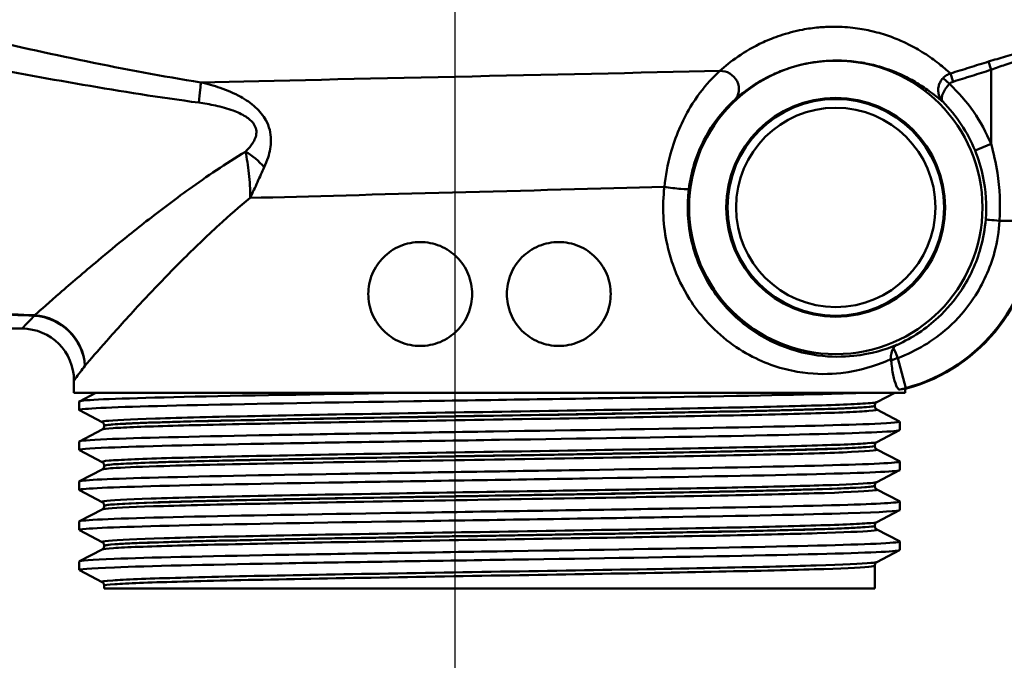
# Paper-space layout 'DF_1' of a CAD drawing. Units: millimetres. Extents: x 0 to 2100, y 0 to 4126.
# Drawn here: x 1115 to 1172, y 1500 to 1537 of the extents above; entities that cross this region are included whole.
import ezdxf

# ---------------------------------------------------------------- set-up
doc = ezdxf.new("R2010")
doc.units = ezdxf.units.MM
doc.header["$LTSCALE"] = 10
for name, color, linetype, lineweight in [('Centerline(ISO)', 7, 'Continuous', 25), ('Visible Edges(ISO)', 7, 'Continuous', 50), ('Visible Tangent Edges(ISO)', 7, 'Continuous', 50)]:
    doc.layers.add(name, color=color, linetype=linetype, lineweight=lineweight)

psp = doc.layouts.new('DF_1')

# ---------------------------------------------------------------- linework, layer by layer
at = {"layer": 'Centerline(ISO)', "linetype": 'Continuous'}
psp.add_line((1139.891, 1547.773), (1139.891, 1491.374), dxfattribs=at)
at = {"layer": 'Visible Edges(ISO)'}
for p, q in [((1068.391, 1519.575), (1114.891, 1519.575)), ((1117.891, 1515.875), (1117.891, 1516.575)), ((1165.891, 1516.097), (1165.977, 1516.119)), ((1165.891, 1515.875), (1117.891, 1515.875)), ((1118.202, 1515.376), (1119.16, 1515.875)), ((1165.305, 1515.875), (1164.265, 1515.333)), ((1165.891, 1515.875), (1165.891, 1516.097)), ((1118.191, 1514.875), (1118.191, 1515.365)), ((1164.141, 1515.117), (1164.141, 1515.123)), ((1119.518, 1514.178), (1118.202, 1514.864)), ((1164.265, 1514.907), (1165.581, 1514.222)), ((1119.641, 1513.963), (1119.641, 1513.968)), ((1165.591, 1513.72), (1165.591, 1514.211)), ((1118.202, 1513.067), (1119.518, 1513.753)), ((1165.581, 1513.709), (1164.265, 1513.024)), ((1118.191, 1512.566), (1118.191, 1513.056)), ((1164.141, 1512.808), (1164.141, 1512.814)), ((1119.518, 1511.869), (1118.202, 1512.555)), ((1164.265, 1512.598), (1165.581, 1511.913)), ((1119.641, 1511.654), (1119.641, 1511.659)), ((1165.591, 1511.411), (1165.591, 1511.902)), ((1118.202, 1510.758), (1119.518, 1511.444)), ((1165.581, 1511.4), (1164.265, 1510.715)), ((1118.191, 1510.257), (1118.191, 1510.747)), ((1164.141, 1510.499), (1164.141, 1510.505)), ((1119.518, 1509.56), (1118.202, 1510.246)), ((1164.265, 1510.289), (1165.581, 1509.604)), ((1119.641, 1509.345), (1119.641, 1509.35)), ((1165.591, 1509.102), (1165.591, 1509.593)), ((1118.202, 1508.449), (1119.518, 1509.135)), ((1165.581, 1509.091), (1164.265, 1508.406)), ((1118.191, 1507.948), (1118.191, 1508.438)), ((1164.141, 1508.19), (1164.141, 1508.196)), ((1119.518, 1507.251), (1118.202, 1507.937)), ((1164.265, 1507.98), (1165.581, 1507.295)), ((1119.641, 1507.036), (1119.641, 1507.041)), ((1165.591, 1506.793), (1165.591, 1507.284)), ((1118.202, 1506.14), (1119.518, 1506.826)), ((1165.581, 1506.782), (1164.265, 1506.097)), ((1118.191, 1505.639), (1118.191, 1506.129)), ((1164.141, 1504.575), (1164.141, 1505.887)), ((1119.518, 1504.942), (1118.202, 1505.628)), ((1119.641, 1504.575), (1119.641, 1504.732)), ((1119.641, 1504.575), (1164.141, 1504.575))]:
    psp.add_line(p, q, dxfattribs=at)
for radius in [8.471, 6.321]:
    psp.add_circle((1161.891, 1526.575), radius, dxfattribs=at)
psp.add_arc((1114.891, 1516.575), 3, 0, 90, dxfattribs=at)
for centre, major_axis, ratio, start_param, end_param in [((1163.391, 1525.78), (-7.933, 6.089), 0.999939, 2.486961, 3.796224), ((1141.891, 1509.674), (24, 6.423), 0.00843, 6.280929, 6.438742)]:
    psp.add_ellipse(centre, major_axis=major_axis, ratio=ratio, start_param=start_param, end_param=end_param, dxfattribs=at)
for points, knots in [([(1134.891, 1521.575), (1134.891, 1521.952), (1134.967, 1522.353), (1135.27, 1523.088), (1135.499, 1523.422), (1136.027, 1523.956), (1136.364, 1524.189), (1137.106, 1524.498), (1137.511, 1524.575), (1138.266, 1524.575), (1138.667, 1524.501), (1139.407, 1524.195), (1139.746, 1523.963), (1140.28, 1523.429), (1140.51, 1523.092), (1140.816, 1522.353), (1140.891, 1521.952), (1140.891, 1521.198), (1140.816, 1520.797), (1140.51, 1520.058), (1140.28, 1519.721), (1139.746, 1519.187), (1139.407, 1518.955), (1138.667, 1518.649), (1138.266, 1518.575), (1137.511, 1518.575), (1137.106, 1518.652), (1136.364, 1518.961), (1136.027, 1519.194), (1135.499, 1519.728), (1135.27, 1520.062), (1134.967, 1520.797), (1134.891, 1521.198), (1134.891, 1521.575)], [0, 0, 0, 0, 0.113171, 0.113171, 0.226341, 0.226341, 0.342149, 0.342149, 0.457957, 0.457957, 0.57184, 0.57184, 0.685722, 0.685722, 0.798681, 0.798681, 0.911639, 0.911639, 1.024598, 1.024598, 1.137556, 1.137556, 1.251439, 1.251439, 1.365322, 1.365322, 1.481129, 1.481129, 1.596937, 1.596937, 1.710108, 1.710108, 1.823279, 1.823279, 1.823279, 1.823279]), ([(1142.891, 1521.575), (1142.891, 1521.952), (1142.966, 1522.353), (1143.272, 1523.092), (1143.503, 1523.429), (1144.036, 1523.963), (1144.375, 1524.195), (1145.116, 1524.501), (1145.517, 1524.575), (1146.272, 1524.575), (1146.676, 1524.498), (1147.418, 1524.189), (1147.756, 1523.956), (1148.284, 1523.422), (1148.512, 1523.088), (1148.816, 1522.353), (1148.891, 1521.952), (1148.891, 1521.198), (1148.816, 1520.797), (1148.512, 1520.062), (1148.284, 1519.728), (1147.756, 1519.194), (1147.418, 1518.961), (1146.676, 1518.652), (1146.272, 1518.575), (1145.517, 1518.575), (1145.116, 1518.649), (1144.375, 1518.955), (1144.036, 1519.187), (1143.503, 1519.721), (1143.272, 1520.058), (1142.966, 1520.797), (1142.891, 1521.198), (1142.891, 1521.575)], [0, 0, 0, 0, 0.112958, 0.112958, 0.225917, 0.225917, 0.3398, 0.3398, 0.453682, 0.453682, 0.56949, 0.56949, 0.685298, 0.685298, 0.798469, 0.798469, 0.911639, 0.911639, 1.02481, 1.02481, 1.137981, 1.137981, 1.253788, 1.253788, 1.369596, 1.369596, 1.483479, 1.483479, 1.597362, 1.597362, 1.71032, 1.71032, 1.823279, 1.823279, 1.823279, 1.823279]), ([(1165.223, 1518.454), (1165.169, 1518.376), (1165.126, 1518.28), (1165.091, 1518.113), (1165.083, 1518.056), (1165.078, 1517.94), (1165.079, 1517.881), (1165.086, 1517.819)], [0, 0, 0, 0, 0.04514261, 0.04514261, 0.06604877, 0.06604877, 0.0859551, 0.0859551, 0.0859551, 0.0859551]), ([(1165.447, 1518.648), (1165.446, 1518.647), (1165.445, 1518.647), (1165.358, 1518.606), (1165.283, 1518.542), (1165.223, 1518.454)], [-0.0005542, -0.0005542, -0.0005542, -0.0005542, 0, 0, 0.05067187, 0.05067187, 0.05067187, 0.05067187]), ([(1165.593, 1516.051), (1165.544, 1516.041), (1165.486, 1516.089), (1165.364, 1516.317), (1165.301, 1516.5), (1165.195, 1516.936), (1165.146, 1517.217), (1165.105, 1517.598), (1165.099, 1517.67), (1165.093, 1517.743)], [0.3893111, 0.3893111, 0.3893111, 0.3893111, 0.4818569, 0.4818569, 0.5766098, 0.5766098, 0.6721099, 0.6721099, 0.6937269, 0.6937269, 0.6937269, 0.6937269]), ([(1118.208, 1514.864), (1118.158, 1514.889), (1118.271, 1514.914), (1118.552, 1514.939), (1119.382, 1515.013), (1121.672, 1515.087), (1125.026, 1515.161), (1128.392, 1515.235), (1132.813, 1515.31), (1137.521, 1515.384), (1142.214, 1515.458), (1147.17, 1515.532), (1151.532, 1515.606), (1155.897, 1515.68), (1159.646, 1515.754), (1162.132, 1515.828), (1162.654, 1515.844), (1163.122, 1515.859), (1163.532, 1515.875)], [31.386149, 31.386149, 31.386149, 31.386149, 31.590691, 31.590691, 31.590691, 32.194948, 32.194948, 32.194948, 32.80125, 32.80125, 32.80125, 33.405662, 33.405662, 33.405662, 34.010412, 34.010412, 34.010412, 34.137582, 34.137582, 34.137582, 34.137582]), ([(1118.196, 1515.365), (1118.194, 1515.384), (1118.285, 1515.403), (1118.47, 1515.422), (1119.216, 1515.497), (1121.491, 1515.573), (1124.885, 1515.648), (1128.278, 1515.724), (1132.776, 1515.799), (1137.567, 1515.875)], [31.415927, 31.415927, 31.415927, 31.415927, 31.569557, 31.569557, 31.569557, 32.186399, 32.186399, 32.186399, 32.80324, 32.80324, 32.80324, 32.80324]), ([(1164.141, 1515.123), (1164.141, 1515.154), (1164.148, 1515.185), (1164.167, 1515.235), (1164.179, 1515.255), (1164.203, 1515.286), (1164.214, 1515.296), (1164.233, 1515.313), (1164.241, 1515.319), (1164.255, 1515.327), (1164.26, 1515.331), (1164.265, 1515.333)], [3.65503843, 3.65503843, 3.65503843, 3.65503843, 3.6690714, 3.6690714, 3.68310438, 3.68310438, 3.69713736, 3.69713736, 3.71117034, 3.71117034, 3.72520331, 3.72520331, 3.72520331, 3.72520331]), ([(1164.141, 1515.117), (1164.141, 1515.086), (1164.148, 1515.055), (1164.167, 1515.005), (1164.18, 1514.985), (1164.203, 1514.954), (1164.214, 1514.944), (1164.233, 1514.927), (1164.241, 1514.921), (1164.255, 1514.912), (1164.26, 1514.909), (1164.265, 1514.907)], [51.05534071, 51.05534071, 51.05534071, 51.05534071, 51.06935086, 51.06935086, 51.08336101, 51.08336101, 51.09737116, 51.09737116, 51.11138131, 51.11138131, 51.12539146, 51.12539146, 51.12539146, 51.12539146]), ([(1118.199, 1513.056), (1118.202, 1513.101), (1118.735, 1513.147), (1119.787, 1513.192), (1121.513, 1513.266), (1124.628, 1513.34), (1128.589, 1513.414), (1132.548, 1513.489), (1137.334, 1513.563), (1142.116, 1513.637), (1146.894, 1513.711), (1151.648, 1513.785), (1155.553, 1513.859), (1159.456, 1513.933), (1162.493, 1514.007), (1164.139, 1514.081), (1165.178, 1514.128), (1165.66, 1514.175), (1165.573, 1514.222)], [25.132741, 25.132741, 25.132741, 25.132741, 25.501755, 25.501755, 25.501755, 26.107636, 26.107636, 26.107636, 26.713012, 26.713012, 26.713012, 27.317929, 27.317929, 27.317929, 27.922431, 27.922431, 27.922431, 28.304112, 28.304112, 28.304112, 28.304112]), ([(1119.641, 1513.968), (1119.641, 1513.999), (1119.635, 1514.03), (1119.615, 1514.081), (1119.603, 1514.101), (1119.58, 1514.131), (1119.569, 1514.142), (1119.55, 1514.158), (1119.541, 1514.164), (1119.528, 1514.173), (1119.522, 1514.176), (1119.518, 1514.178)], [10.68001402, 10.68001402, 10.68001402, 10.68001402, 10.69402728, 10.69402728, 10.70804055, 10.70804055, 10.72205381, 10.72205381, 10.73606707, 10.73606707, 10.75008034, 10.75008034, 10.75008034, 10.75008034]), ([(1119.641, 1513.963), (1119.641, 1513.931), (1119.635, 1513.901), (1119.615, 1513.85), (1119.603, 1513.83), (1119.58, 1513.8), (1119.569, 1513.789), (1119.55, 1513.773), (1119.541, 1513.767), (1119.528, 1513.758), (1119.522, 1513.755), (1119.518, 1513.753)], [44.03053238, 44.03053238, 44.03053238, 44.03053238, 44.04452836, 44.04452836, 44.05852435, 44.05852435, 44.07252033, 44.07252033, 44.08651631, 44.08651631, 44.10051229, 44.10051229, 44.10051229, 44.10051229]), ([(1118.208, 1512.555), (1118.116, 1512.605), (1118.685, 1512.656), (1119.893, 1512.706), (1121.678, 1512.78), (1124.85, 1512.855), (1128.856, 1512.929), (1132.857, 1513.003), (1137.673, 1513.078), (1142.463, 1513.152), (1147.249, 1513.226), (1151.988, 1513.3), (1155.856, 1513.375), (1159.721, 1513.449), (1162.699, 1513.523), (1164.272, 1513.597), (1165.143, 1513.638), (1165.582, 1513.679), (1165.583, 1513.72)], [25.102964, 25.102964, 25.102964, 25.102964, 25.51401, 25.51401, 25.51401, 26.121147, 26.121147, 26.121147, 26.72768, 26.72768, 26.72768, 27.333656, 27.333656, 27.333656, 27.939119, 27.939119, 27.939119, 28.274334, 28.274334, 28.274334, 28.274334]), ([(1164.141, 1512.814), (1164.141, 1512.845), (1164.148, 1512.876), (1164.167, 1512.926), (1164.18, 1512.946), (1164.203, 1512.977), (1164.214, 1512.987), (1164.233, 1513.004), (1164.241, 1513.01), (1164.255, 1513.018), (1164.26, 1513.022), (1164.265, 1513.024)], [17.70490639, 17.70490639, 17.70490639, 17.70490639, 17.71890462, 17.71890462, 17.73290284, 17.73290284, 17.74690107, 17.74690107, 17.76089929, 17.76089929, 17.77489752, 17.77489752, 17.77489752, 17.77489752]), ([(1164.141, 1512.808), (1164.141, 1512.777), (1164.148, 1512.746), (1164.167, 1512.696), (1164.18, 1512.676), (1164.203, 1512.645), (1164.214, 1512.635), (1164.233, 1512.618), (1164.241, 1512.612), (1164.255, 1512.603), (1164.26, 1512.6), (1164.265, 1512.598)], [37.00576047, 37.00576047, 37.00576047, 37.00576047, 37.01974709, 37.01974709, 37.03373371, 37.03373371, 37.04772033, 37.04772033, 37.06170695, 37.06170695, 37.07569357, 37.07569357, 37.07569357, 37.07569357]), ([(1118.191, 1510.747), (1118.193, 1510.82), (1119.624, 1510.893), (1122.249, 1510.965), (1124.925, 1511.04), (1128.83, 1511.114), (1133.286, 1511.188), (1137.74, 1511.262), (1142.725, 1511.336), (1147.376, 1511.41), (1152.025, 1511.484), (1156.319, 1511.558), (1159.515, 1511.633), (1162.709, 1511.707), (1164.79, 1511.781), (1165.398, 1511.855), (1165.557, 1511.874), (1165.615, 1511.893), (1165.576, 1511.913)], [18.849556, 18.849556, 18.849556, 18.849556, 19.443393, 19.443393, 19.443393, 20.048757, 20.048757, 20.048757, 20.653886, 20.653886, 20.653886, 21.258792, 21.258792, 21.258792, 21.863485, 21.863485, 21.863485, 22.020926, 22.020926, 22.020926, 22.020926]), ([(1119.641, 1511.659), (1119.641, 1511.69), (1119.635, 1511.721), (1119.615, 1511.772), (1119.603, 1511.792), (1119.58, 1511.822), (1119.569, 1511.833), (1119.55, 1511.849), (1119.541, 1511.855), (1119.528, 1511.864), (1119.522, 1511.867), (1119.518, 1511.869)], [24.72973475, 24.72973475, 24.72973475, 24.72973475, 24.74372272, 24.74372272, 24.75771069, 24.75771069, 24.77169867, 24.77169867, 24.78568664, 24.78568664, 24.79967461, 24.79967461, 24.79967461, 24.79967461]), ([(1119.641, 1511.654), (1119.641, 1511.622), (1119.635, 1511.592), (1119.615, 1511.541), (1119.603, 1511.521), (1119.58, 1511.491), (1119.569, 1511.48), (1119.55, 1511.464), (1119.541, 1511.458), (1119.528, 1511.449), (1119.522, 1511.446), (1119.518, 1511.444)], [29.98100491, 29.98100491, 29.98100491, 29.98100491, 29.99498703, 29.99498703, 30.00896916, 30.00896916, 30.02295129, 30.02295129, 30.03693341, 30.03693341, 30.05091554, 30.05091554, 30.05091554, 30.05091554]), ([(1118.202, 1510.246), (1118.196, 1510.249), (1118.193, 1510.252), (1118.192, 1510.255), (1118.165, 1510.329), (1119.632, 1510.403), (1122.338, 1510.477), (1125.043, 1510.552), (1128.974, 1510.626), (1133.446, 1510.7), (1137.917, 1510.774), (1142.909, 1510.849), (1147.555, 1510.923), (1152.199, 1510.997), (1156.477, 1511.071), (1159.645, 1511.145), (1162.812, 1511.219), (1164.857, 1511.293), (1165.424, 1511.368), (1165.535, 1511.382), (1165.59, 1511.397), (1165.588, 1511.411)], [18.819778, 18.819778, 18.819778, 18.819778, 18.843905, 18.843905, 18.843905, 19.450094, 19.450094, 19.450094, 20.056011, 20.056011, 20.056011, 20.661669, 20.661669, 20.661669, 21.267079, 21.267079, 21.267079, 21.872253, 21.872253, 21.872253, 21.991149, 21.991149, 21.991149, 21.991149]), ([(1164.141, 1510.505), (1164.141, 1510.536), (1164.148, 1510.567), (1164.167, 1510.617), (1164.18, 1510.637), (1164.203, 1510.668), (1164.214, 1510.678), (1164.233, 1510.695), (1164.241, 1510.701), (1164.255, 1510.709), (1164.26, 1510.713), (1164.265, 1510.715)], [31.75451875, 31.75451875, 31.75451875, 31.75451875, 31.76850133, 31.76850133, 31.78248392, 31.78248392, 31.7964665, 31.7964665, 31.81044908, 31.81044908, 31.82443167, 31.82443167, 31.82443167, 31.82443167]), ([(1164.141, 1510.499), (1164.141, 1510.468), (1164.148, 1510.437), (1164.167, 1510.387), (1164.18, 1510.367), (1164.203, 1510.336), (1164.214, 1510.326), (1164.233, 1510.309), (1164.241, 1510.303), (1164.255, 1510.294), (1164.26, 1510.291), (1164.265, 1510.289)], [22.95624549, 22.95624549, 22.95624549, 22.95624549, 22.97022803, 22.97022803, 22.98421056, 22.98421056, 22.9981931, 22.9981931, 23.01217563, 23.01217563, 23.02615817, 23.02615817, 23.02615817, 23.02615817]), ([(1118.197, 1508.438), (1118.195, 1508.46), (1118.321, 1508.483), (1118.579, 1508.505), (1119.472, 1508.582), (1121.936, 1508.658), (1125.516, 1508.735), (1128.99, 1508.81), (1133.496, 1508.884), (1138.245, 1508.959), (1142.991, 1509.033), (1147.957, 1509.108), (1152.275, 1509.182), (1156.59, 1509.257), (1160.238, 1509.331), (1162.579, 1509.405), (1164.658, 1509.471), (1165.7, 1509.538), (1165.579, 1509.604)], [12.566371, 12.566371, 12.566371, 12.566371, 12.747618, 12.747618, 12.747618, 13.374356, 13.374356, 13.374356, 13.982692, 13.982692, 13.982692, 14.590678, 14.590678, 14.590678, 15.198327, 15.198327, 15.198327, 15.737741, 15.737741, 15.737741, 15.737741]), ([(1119.641, 1509.35), (1119.641, 1509.381), (1119.635, 1509.412), (1119.615, 1509.463), (1119.603, 1509.483), (1119.58, 1509.513), (1119.569, 1509.524), (1119.55, 1509.54), (1119.541, 1509.546), (1119.528, 1509.555), (1119.522, 1509.558), (1119.518, 1509.56)], [38.7792784, 38.7792784, 38.7792784, 38.7792784, 38.79326049, 38.79326049, 38.80724259, 38.80724259, 38.82122468, 38.82122468, 38.83520677, 38.83520677, 38.84918886, 38.84918886, 38.84918886, 38.84918886]), ([(1119.641, 1509.345), (1119.641, 1509.313), (1119.635, 1509.283), (1119.615, 1509.232), (1119.603, 1509.212), (1119.58, 1509.182), (1119.569, 1509.171), (1119.55, 1509.155), (1119.541, 1509.149), (1119.528, 1509.14), (1119.522, 1509.137), (1119.518, 1509.135)], [15.93146205, 15.93146205, 15.93146205, 15.93146205, 15.9454499, 15.9454499, 15.95943774, 15.95943774, 15.97342559, 15.97342559, 15.98741343, 15.98741343, 16.00140128, 16.00140128, 16.00140128, 16.00140128]), ([(1118.209, 1507.937), (1118.156, 1507.963), (1118.282, 1507.989), (1118.591, 1508.015), (1119.464, 1508.089), (1121.796, 1508.163), (1125.182, 1508.238), (1128.567, 1508.312), (1132.992, 1508.386), (1137.691, 1508.46), (1142.594, 1508.537), (1147.771, 1508.614), (1152.251, 1508.691), (1156.592, 1508.766), (1160.259, 1508.841), (1162.604, 1508.916), (1164.553, 1508.978), (1165.582, 1509.04), (1165.589, 1509.102)], [12.536593, 12.536593, 12.536593, 12.536593, 12.750266, 12.750266, 12.750266, 13.354679, 13.354679, 13.354679, 13.958998, 13.958998, 13.958998, 14.589579, 14.589579, 14.589579, 15.200454, 15.200454, 15.200454, 15.707963, 15.707963, 15.707963, 15.707963]), ([(1164.141, 1508.196), (1164.141, 1508.227), (1164.148, 1508.258), (1164.167, 1508.308), (1164.18, 1508.328), (1164.203, 1508.359), (1164.214, 1508.369), (1164.233, 1508.386), (1164.241, 1508.392), (1164.255, 1508.4), (1164.26, 1508.404), (1164.265, 1508.406)], [45.80403387, 45.80403387, 45.80403387, 45.80403387, 45.81802037, 45.81802037, 45.83200687, 45.83200687, 45.84599338, 45.84599338, 45.85997988, 45.85997988, 45.87396639, 45.87396639, 45.87396639, 45.87396639]), ([(1164.141, 1508.19), (1164.141, 1508.159), (1164.148, 1508.128), (1164.167, 1508.078), (1164.18, 1508.058), (1164.203, 1508.027), (1164.214, 1508.017), (1164.233, 1508), (1164.241, 1507.994), (1164.255, 1507.986), (1164.26, 1507.982), (1164.265, 1507.98)], [8.9066346, 8.9066346, 8.9066346, 8.9066346, 8.92063261, 8.92063261, 8.93463063, 8.93463063, 8.94862864, 8.94862864, 8.96262666, 8.96262666, 8.97662468, 8.97662468, 8.97662468, 8.97662468]), ([(1118.197, 1506.129), (1118.202, 1506.18), (1118.887, 1506.231), (1120.221, 1506.282), (1122.157, 1506.357), (1125.451, 1506.431), (1129.53, 1506.505), (1133.609, 1506.579), (1138.456, 1506.653), (1143.229, 1506.727), (1148.001, 1506.801), (1152.678, 1506.875), (1156.45, 1506.949), (1160.221, 1507.024), (1163.069, 1507.098), (1164.502, 1507.172), (1165.293, 1507.213), (1165.65, 1507.254), (1165.573, 1507.295)], [6.283185, 6.283185, 6.283185, 6.283185, 6.70007, 6.70007, 6.70007, 7.305313, 7.305313, 7.305313, 7.910441, 7.910441, 7.910441, 8.515455, 8.515455, 8.515455, 9.120358, 9.120358, 9.120358, 9.454556, 9.454556, 9.454556, 9.454556]), ([(1119.641, 1507.041), (1119.641, 1507.073), (1119.635, 1507.103), (1119.615, 1507.154), (1119.603, 1507.174), (1119.58, 1507.204), (1119.569, 1507.215), (1119.55, 1507.231), (1119.541, 1507.237), (1119.528, 1507.246), (1119.522, 1507.249), (1119.518, 1507.251)], [52.82880534, 52.82880534, 52.82880534, 52.82880534, 52.84280113, 52.84280113, 52.85679692, 52.85679692, 52.8707927, 52.8707927, 52.88478849, 52.88478849, 52.89878428, 52.89878428, 52.89878428, 52.89878428]), ([(1119.641, 1507.036), (1119.641, 1507.005), (1119.635, 1506.974), (1119.615, 1506.923), (1119.603, 1506.903), (1119.58, 1506.873), (1119.569, 1506.862), (1119.55, 1506.846), (1119.541, 1506.84), (1119.528, 1506.831), (1119.522, 1506.828), (1119.518, 1506.826)], [1.88174343, 1.88174343, 1.88174343, 1.88174343, 1.89575641, 1.89575641, 1.90976939, 1.90976939, 1.92378237, 1.92378237, 1.93779534, 1.93779534, 1.95180832, 1.95180832, 1.95180832, 1.95180832]), ([(1118.207, 1505.628), (1118.107, 1505.683), (1118.793, 1505.737), (1120.224, 1505.792), (1122.162, 1505.866), (1125.459, 1505.94), (1129.541, 1506.015), (1133.623, 1506.089), (1138.473, 1506.163), (1143.247, 1506.237), (1148.021, 1506.311), (1152.699, 1506.385), (1156.469, 1506.46), (1160.239, 1506.534), (1163.084, 1506.608), (1164.511, 1506.682), (1165.226, 1506.719), (1165.583, 1506.756), (1165.583, 1506.793)], [6.253408, 6.253408, 6.253408, 6.253408, 6.700342, 6.700342, 6.700342, 7.30585, 7.30585, 7.30585, 7.911236, 7.911236, 7.911236, 8.516503, 8.516503, 8.516503, 9.121654, 9.121654, 9.121654, 9.424778, 9.424778, 9.424778, 9.424778]), ([(1164.141, 1505.887), (1164.141, 1505.918), (1164.148, 1505.949), (1164.167, 1505.999), (1164.18, 1506.019), (1164.203, 1506.05), (1164.214, 1506.06), (1164.233, 1506.077), (1164.241, 1506.083), (1164.255, 1506.091), (1164.26, 1506.095), (1164.265, 1506.097)], [59.85361291, 59.85361291, 59.85361291, 59.85361291, 59.86762279, 59.86762279, 59.88163266, 59.88163266, 59.89564254, 59.89564254, 59.90965242, 59.90965242, 59.92366229, 59.92366229, 59.92366229, 59.92366229]), ([(1119.641, 1504.732), (1119.641, 1504.764), (1119.635, 1504.794), (1119.615, 1504.845), (1119.603, 1504.865), (1119.58, 1504.895), (1119.569, 1504.906), (1119.55, 1504.922), (1119.541, 1504.928), (1119.528, 1504.937), (1119.522, 1504.94), (1119.518, 1504.942)], [66.8784764, 66.8784764, 66.8784764, 66.8784764, 66.89250506, 66.89250506, 66.90653373, 66.90653373, 66.9205624, 66.9205624, 66.93459106, 66.93459106, 66.94861973, 66.94861973, 66.94861973, 66.94861973])]:
    psp.add_open_spline(points, degree=3, knots=knots, dxfattribs=at)
psp.add_open_spline([(1165.093, 1517.743), (1165.091, 1517.769), (1165.088, 1517.794), (1165.086, 1517.819)], degree=3, dxfattribs=at)
at = {"layer": 'Visible Tangent Edges(ISO)'}
for p, q in [((1170.71, 1534.991), (1170.858, 1534.515)), ((1168.518, 1534.31), (1168.666, 1533.833)), ((1170.858, 1534.515), (1170.858, 1530.239)), ((1168.092, 1534.045), (1168.452, 1533.701)), ((1169.933, 1529.861), (1170.858, 1530.239)), ((1173.358, 1525.804), (1171.351, 1525.804)), ((1165.944, 1516.145), (1165.48, 1517.878)), ((1165.593, 1516.051), (1165.944, 1516.145)), ((1165.944, 1516.145), (1165.977, 1516.119))]:
    psp.add_line(p, q, dxfattribs=at)
for radius in [6.254, 5.754]:
    psp.add_circle((1161.891, 1526.575), radius, dxfattribs=at)
for radius, end in [(9.687, 47.3646), (8.687, 44.6492)]:
    psp.add_arc((1161.891, 1526.575), radius, 22.2237, end, dxfattribs=at)
for centre, major_axis, ratio, start_param, end_param in [((1155.353, 1533.5), (0.674, -0.739), 0.896301, 0.01968, 2.513374), ((1124.817, 1531.408), (0.388, 2.47), 0.040377, 5.232898, 6.022303), ((1127.59, 1528.272), (-1.865, 1.665), 0.542938, 4.493073, 5.060357), ((1152.412, 1527.756), (0.992, -0.123), 0.057055, 4.281539, 6.274444), ((1163.358, 1525.805), (7.933, -6.089), 0.99997, 5.628554, 6.937817), ((1171.548, 1525.804), (-0.997, 0.08), 0.016009, 0.008728, 1.37314), ((1115.603, 1517.434), (0.127, 2.997), 0.146896, 0.239936, 0.280355), ((1115.603, 1517.434), (2.316, -1.907), 0.938295, 0.720158, 2.22849), ((1115.603, 1517.434), (-2.148, 2.094), 0.948029, 3.940816, 5.451955), ((1165.553, 1517.606), (-0.378, 0.926), 0.037061, 4.996114, 5.856975)]:
    psp.add_ellipse(centre, major_axis=major_axis, ratio=ratio, start_param=start_param, end_param=end_param, dxfattribs=at)
for points, knots in [([(1115.621, 1520.35), (1113.931, 1520.412), (1112.242, 1520.49), (1108.416, 1520.77), (1106.304, 1520.98), (1103.435, 1521.795), (1102.532, 1522.234), (1101.464, 1523.178), (1101.143, 1523.592), (1100.6, 1524.543), (1100.386, 1525.093), (1099.936, 1526.627), (1099.764, 1527.666), (1099.421, 1530.586), (1099.321, 1532.565), (1099.204, 1536.061), (1099.174, 1537.533), (1099.153, 1538.999)], [0.434627, 0.434627, 0.434627, 0.434627, 0.946962, 0.946962, 1.61276, 1.61276, 2.028884, 2.028884, 2.288961, 2.288961, 2.575081, 2.575081, 3.032874, 3.032874, 3.765341, 3.765341, 4.268729, 4.268729, 4.268729, 4.268729]), ([(1098.527, 1538.727), (1098.592, 1537.347), (1098.666, 1535.962), (1098.892, 1532.549), (1099.058, 1530.568), (1099.498, 1527.645), (1099.705, 1526.604), (1100.206, 1525.067), (1100.439, 1524.516), (1101.015, 1523.564), (1101.349, 1523.15), (1102.45, 1522.204), (1103.368, 1521.765), (1106.264, 1520.949), (1108.383, 1520.739), (1112.219, 1520.459), (1113.911, 1520.382), (1115.603, 1520.32)], [-4.240297, -4.240297, -4.240297, -4.240297, -3.765341, -3.765341, -3.032874, -3.032874, -2.575081, -2.575081, -2.288961, -2.288961, -2.028884, -2.028884, -1.61276, -1.61276, -0.946962, -0.946962, -0.434627, -0.434627, -0.434627, -0.434627]), ([(1125.218, 1533.79), (1120.804, 1534.498), (1116.392, 1535.448), (1110.093, 1536.907), (1108.193, 1537.363), (1106.297, 1537.828)], [-2.737166, -2.737166, -2.737166, -2.737166, -1.368583, -1.368583, -0.775478, -0.775478, -0.775478, -0.775478]), ([(1168.518, 1534.31), (1168.466, 1534.354), (1168.407, 1534.406), (1168.164, 1534.614), (1167.934, 1534.81), (1167.388, 1535.218), (1167.105, 1535.415), (1166.493, 1535.782), (1166.19, 1535.947), (1165.582, 1536.229), (1165.304, 1536.345), (1164.692, 1536.56), (1164.362, 1536.661), (1163.691, 1536.819), (1163.375, 1536.88), (1162.642, 1536.974), (1162.222, 1537.008), (1161.467, 1537.004), (1161.185, 1536.992), (1160.594, 1536.938), (1160.277, 1536.894), (1159.519, 1536.751), (1159.082, 1536.633), (1158.332, 1536.383), (1158.002, 1536.249), (1157.119, 1535.843), (1156.656, 1535.564), (1155.842, 1535.006), (1155.498, 1534.726), (1155.197, 1534.453)], [-32.354728, -32.354728, -32.354728, -32.354728, -32.1051, -32.1051, -31.478016, -31.478016, -30.995644, -30.995644, -30.624588, -30.624588, -30.363838, -30.363838, -30.121908, -30.121908, -29.941194, -29.941194, -29.759406, -29.759406, -29.665112, -29.665112, -29.571135, -29.571135, -29.431968, -29.431968, -29.296459, -29.296459, -29.022674, -29.022674, -28.748883, -28.748883, -28.748883, -28.748883]), ([(1106.086, 1536.005), (1107.978, 1535.623), (1109.876, 1535.245), (1116.181, 1534.028), (1120.618, 1533.221), (1125.097, 1532.623)], [0.775478, 0.775478, 0.775478, 0.775478, 1.368583, 1.368583, 2.737166, 2.737166, 2.737166, 2.737166]), ([(1173.707, 1535.782), (1173.706, 1535.788), (1173.687, 1535.789), (1173.592, 1535.778), (1173.489, 1535.759), (1173.181, 1535.689), (1172.962, 1535.635), (1172.408, 1535.489), (1172.06, 1535.393), (1171.375, 1535.195), (1171.042, 1535.094), (1170.71, 1534.991)], [0, 0, 0, 0, 0.0559471, 0.0559471, 0.1454623, 0.1454623, 0.2501874, 0.2501874, 0.3710304, 0.3710304, 0.4752182, 0.4752182, 0.4752182, 0.4752182]), ([(1156.039, 1532.773), (1156.308, 1533.017), (1156.616, 1533.267), (1157.343, 1533.765), (1157.759, 1534.014), (1158.55, 1534.376), (1158.847, 1534.496), (1159.52, 1534.719), (1159.913, 1534.825), (1160.595, 1534.953), (1160.88, 1534.992), (1161.412, 1535.041), (1161.666, 1535.052), (1162.348, 1535.056), (1162.726, 1535.025), (1163.389, 1534.942), (1163.675, 1534.888), (1164.283, 1534.748), (1164.582, 1534.658), (1165.139, 1534.466), (1165.392, 1534.363), (1165.947, 1534.113), (1166.225, 1533.966), (1166.786, 1533.64), (1167.047, 1533.464), (1167.553, 1533.101), (1167.768, 1532.927), (1167.983, 1532.752), (1168.03, 1532.714), (1168.071, 1532.68)], [28.748883, 28.748883, 28.748883, 28.748883, 29.022674, 29.022674, 29.296459, 29.296459, 29.431968, 29.431968, 29.571135, 29.571135, 29.665112, 29.665112, 29.759406, 29.759406, 29.941194, 29.941194, 30.121908, 30.121908, 30.363838, 30.363838, 30.624588, 30.624588, 30.995644, 30.995644, 31.478016, 31.478016, 32.1051, 32.1051, 32.308147, 32.308147, 32.308147, 32.308147]), ([(1170.71, 1534.991), (1170.345, 1534.878), (1169.979, 1534.764), (1169.249, 1534.537), (1168.883, 1534.423), (1168.518, 1534.31)], [-0.2296241, -0.2296241, -0.2296241, -0.2296241, -0.1148121, -0.1148121, 0, 0, 0, 0]), ([(1170.858, 1534.515), (1171.135, 1534.618), (1171.413, 1534.718), (1171.984, 1534.917), (1172.274, 1535.013), (1172.736, 1535.159), (1172.919, 1535.213), (1173.176, 1535.282), (1173.261, 1535.302), (1173.341, 1535.313), (1173.357, 1535.312), (1173.358, 1535.306)], [-0.4752182, -0.4752182, -0.4752182, -0.4752182, -0.3710304, -0.3710304, -0.2501874, -0.2501874, -0.1454623, -0.1454623, -0.0559471, -0.0559471, 0, 0, 0, 0]), ([(1155.197, 1534.453), (1155.03, 1534.308), (1154.824, 1534.109), (1154.241, 1533.469), (1153.846, 1532.954), (1153.022, 1531.578), (1152.619, 1530.661), (1152.176, 1529.051), (1152.056, 1528.402), (1151.992, 1527.756)], [0, 0, 0, 0, 0.1249219, 0.1249219, 0.3322107, 0.3322107, 0.600284, 0.600284, 0.7678298, 0.7678298, 0.7678298, 0.7678298]), ([(1168.518, 1534.31), (1168.437, 1534.285), (1168.36, 1534.249), (1168.216, 1534.16), (1168.15, 1534.106), (1168.092, 1534.045)], [0, 0, 0, 0, 0.01264666, 0.01264666, 0.0252872, 0.0252872, 0.0252872, 0.0252872]), ([(1168.666, 1533.833), (1169.031, 1533.947), (1169.397, 1534.06), (1170.128, 1534.287), (1170.493, 1534.401), (1170.858, 1534.515)], [0, 0, 0, 0, 0.1148121, 0.1148121, 0.2296241, 0.2296241, 0.2296241, 0.2296241]), ([(1128.879, 1528.898), (1128.962, 1529.077), (1129.038, 1529.265), (1129.203, 1529.776), (1129.275, 1530.114), (1129.268, 1530.855), (1129.172, 1531.255), (1128.823, 1531.889), (1128.612, 1532.137), (1128.115, 1532.592), (1127.822, 1532.789), (1127.14, 1533.171), (1126.742, 1533.34), (1125.968, 1533.606), (1125.592, 1533.708), (1125.218, 1533.79)], [0, 0, 0, 0, 0.0556459, 0.0556459, 0.1446794, 0.1446794, 0.2331838, 0.2331838, 0.305384, 0.305384, 0.389882, 0.389882, 0.4979445, 0.4979445, 0.5963151, 0.5963151, 0.5963151, 0.5963151]), ([(1168.092, 1534.045), (1168.059, 1534.01), (1168.028, 1533.973), (1167.955, 1533.872), (1167.918, 1533.806), (1167.859, 1533.669), (1167.838, 1533.598), (1167.813, 1533.468), (1167.807, 1533.407), (1167.806, 1533.253), (1167.818, 1533.164), (1167.863, 1533.004), (1167.893, 1532.931), (1167.97, 1532.797), (1168.017, 1532.735), (1168.071, 1532.68)], [0, 0, 0, 0, 0.00720955, 0.00720955, 0.01874482, 0.01874482, 0.03077403, 0.03077403, 0.04154965, 0.04154965, 0.05873079, 0.05873079, 0.07487903, 0.07487903, 0.09144823, 0.09144823, 0.09144823, 0.09144823]), ([(1168.452, 1533.701), (1168.481, 1533.732), (1168.515, 1533.759), (1168.586, 1533.803), (1168.625, 1533.821), (1168.666, 1533.833)], [-0.0252872, -0.0252872, -0.0252872, -0.0252872, -0.01264666, -0.01264666, 0, 0, 0, 0]), ([(1168.071, 1532.68), (1168.047, 1532.705), (1168.03, 1532.737), (1168.012, 1532.815), (1168.01, 1532.86), (1168.022, 1532.967), (1168.037, 1533.029), (1168.079, 1533.144), (1168.1, 1533.191), (1168.153, 1533.296), (1168.187, 1533.355), (1168.265, 1533.474), (1168.309, 1533.534), (1168.388, 1533.63), (1168.42, 1533.666), (1168.452, 1533.701)], [-0.09144823, -0.09144823, -0.09144823, -0.09144823, -0.07487903, -0.07487903, -0.05873079, -0.05873079, -0.04154965, -0.04154965, -0.03077403, -0.03077403, -0.01874482, -0.01874482, -0.00720955, -0.00720955, 0, 0, 0, 0]), ([(1125.097, 1532.623), (1125.419, 1532.58), (1125.743, 1532.525), (1126.412, 1532.379), (1126.756, 1532.286), (1127.34, 1532.07), (1127.59, 1531.958), (1128, 1531.697), (1128.169, 1531.554), (1128.419, 1531.186), (1128.457, 1530.951), (1128.361, 1530.514), (1128.243, 1530.314), (1128.011, 1530.01), (1127.91, 1529.898), (1127.804, 1529.792)], [-0.5963151, -0.5963151, -0.5963151, -0.5963151, -0.4979445, -0.4979445, -0.389882, -0.389882, -0.305384, -0.305384, -0.2331838, -0.2331838, -0.1446794, -0.1446794, -0.0556459, -0.0556459, 0, 0, 0, 0]), ([(1153.405, 1527.633), (1153.466, 1528.128), (1153.574, 1528.627), (1153.958, 1529.863), (1154.3, 1530.567), (1154.98, 1531.624), (1155.302, 1532.019), (1155.759, 1532.51), (1155.917, 1532.662), (1156.039, 1532.773)], [-0.7678298, -0.7678298, -0.7678298, -0.7678298, -0.600284, -0.600284, -0.3322107, -0.3322107, -0.1249219, -0.1249219, 0, 0, 0, 0]), ([(1127.804, 1529.792), (1126.649, 1529.094), (1125.562, 1528.358), (1123.668, 1526.999), (1122.845, 1526.375), (1121.684, 1525.468), (1121.309, 1525.169), (1120.36, 1524.404), (1119.804, 1523.946), (1118.45, 1522.814), (1117.707, 1522.176), (1116.482, 1521.111), (1115.987, 1520.674), (1115.621, 1520.35)], [0.718509, 0.718509, 0.718509, 0.718509, 1.181485, 1.181485, 1.575314, 1.575314, 1.772228, 1.772228, 2.087291, 2.087291, 2.591391, 2.591391, 3.072829, 3.072829, 3.072829, 3.072829]), ([(1127.804, 1529.792), (1127.839, 1529.601), (1127.874, 1529.399), (1127.94, 1528.977), (1127.971, 1528.756), (1127.996, 1528.53), (1128.022, 1528.303), (1128.042, 1528.07), (1128.067, 1527.598), (1128.072, 1527.359), (1128.066, 1527.119)], [-0.1698146, -0.1698146, -0.1698146, -0.1698146, -0.1270068, -0.1270068, -0.0841991, -0.0841991, -0.0841991, -0.0413913, -0.0413913, 0.0014165, 0.0014165, 0.0014165, 0.0014165]), ([(1169.933, 1529.861), (1170.128, 1529.381), (1170.283, 1528.881), (1170.563, 1527.554), (1170.618, 1526.72), (1170.551, 1525.887), (1170.551, 1525.886), (1170.551, 1525.884)], [0, 0, 0, 0, 0.1731291, 0.1731291, 0.4501357, 0.4501357, 0.450666, 0.450666, 0.450666, 0.450666]), ([(1171.351, 1525.804), (1171.351, 1525.806), (1171.351, 1525.808), (1171.404, 1526.737), (1171.361, 1527.667), (1171.137, 1529.147), (1171.014, 1529.705), (1170.858, 1530.239)], [-0.450666, -0.450666, -0.450666, -0.450666, -0.4501357, -0.4501357, -0.1731291, -0.1731291, 0, 0, 0, 0]), ([(1128.066, 1527.119), (1128.14, 1527.273), (1128.212, 1527.427), (1128.353, 1527.733), (1128.421, 1527.884), (1128.488, 1528.034), (1128.555, 1528.183), (1128.621, 1528.33), (1128.751, 1528.619), (1128.815, 1528.76), (1128.879, 1528.898)], [-0.0014165, -0.0014165, -0.0014165, -0.0014165, 0.0413913, 0.0413913, 0.0841991, 0.0841991, 0.0841991, 0.1270068, 0.1270068, 0.1698146, 0.1698146, 0.1698146, 0.1698146]), ([(1151.992, 1527.756), (1151.859, 1526.644), (1151.919, 1525.48), (1152.247, 1524.019), (1152.352, 1523.65), (1152.729, 1522.574), (1153.061, 1521.895), (1153.728, 1520.843), (1154.04, 1520.431), (1155.249, 1519.071), (1156.259, 1518.348), (1158.211, 1517.402), (1159.136, 1517.154), (1160.792, 1516.927), (1161.534, 1516.937), (1163.313, 1517.134), (1164.193, 1517.437), (1164.91, 1517.74), (1165.001, 1517.781), (1165.086, 1517.819)], [0, 0, 0, 0, 0.336956, 0.336956, 0.452588, 0.452588, 0.682388, 0.682388, 0.847611, 0.847611, 1.278533, 1.278533, 1.682896, 1.682896, 2.069171, 2.069171, 2.725856, 2.725856, 2.829336, 2.829336, 2.829336, 2.829336]), ([(1165.447, 1518.648), (1165.421, 1518.637), (1165.394, 1518.626), (1164.788, 1518.382), (1163.966, 1518.112), (1162.305, 1517.939), (1161.612, 1517.931), (1160.066, 1518.135), (1159.203, 1518.359), (1157.383, 1519.207), (1156.441, 1519.855), (1155.315, 1521.074), (1155.024, 1521.443), (1154.402, 1522.384), (1154.092, 1522.993), (1153.741, 1523.956), (1153.643, 1524.287), (1153.337, 1525.595), (1153.281, 1526.636), (1153.405, 1527.633)], [-2.756494, -2.756494, -2.756494, -2.756494, -2.725856, -2.725856, -2.069171, -2.069171, -1.682896, -1.682896, -1.278533, -1.278533, -0.847611, -0.847611, -0.682388, -0.682388, -0.452588, -0.452588, -0.336956, -0.336956, 0, 0, 0, 0]), ([(1118.524, 1517.434), (1118.841, 1517.8), (1119.27, 1518.293), (1120.333, 1519.491), (1120.978, 1520.208), (1122.155, 1521.477), (1122.638, 1521.989), (1123.465, 1522.843), (1123.791, 1523.176), (1124.803, 1524.188), (1125.522, 1524.881), (1126.853, 1526.093), (1127.447, 1526.612), (1128.066, 1527.119)], [-3.072829, -3.072829, -3.072829, -3.072829, -2.591391, -2.591391, -2.087291, -2.087291, -1.772228, -1.772228, -1.575314, -1.575314, -1.181485, -1.181485, -0.88601, -0.88601, -0.88601, -0.88601]), ([(1170.551, 1525.884), (1170.507, 1525.329), (1170.408, 1524.774), (1170.014, 1523.367), (1169.64, 1522.547), (1168.766, 1521.219), (1168.313, 1520.684), (1167.118, 1519.572), (1166.31, 1519.035), (1165.447, 1518.648)], [-1.063166, -1.063166, -1.063166, -1.063166, -0.876985, -0.876985, -0.579096, -0.579096, -0.348716, -0.348716, -0.032976, -0.032976, -0.032976, -0.032976]), ([(1165.48, 1517.878), (1166.529, 1518.267), (1167.53, 1518.867), (1168.933, 1520.126), (1169.435, 1520.705), (1170.399, 1522.152), (1170.806, 1523.052), (1171.219, 1524.593), (1171.316, 1525.201), (1171.351, 1525.804)], [0, 0, 0, 0, 0.348716, 0.348716, 0.579096, 0.579096, 0.876985, 0.876985, 1.063166, 1.063166, 1.063166, 1.063166]), ([(1115.603, 1520.32), (1115.496, 1520.207), (1115.4, 1520.106), (1115.037, 1519.726), (1114.891, 1519.575), (1114.891, 1519.575)], [-15.6640015, -15.6640015, -15.6640015, -15.6640015, -15.5183944, -15.5183944, -15.0362601, -15.0362601, -15.0362601, -15.0362601]), ([(1117.891, 1516.575), (1117.891, 1516.575), (1118.021, 1516.749), (1118.343, 1517.188), (1118.429, 1517.304), (1118.524, 1517.434)], [15.0362601, 15.0362601, 15.0362601, 15.0362601, 15.5183944, 15.5183944, 15.6640015, 15.6640015, 15.6640015, 15.6640015]), ([(1164.263, 1515.333), (1164.204, 1515.303), (1163.93, 1515.274), (1162.663, 1515.197), (1161.323, 1515.149), (1157.754, 1515.053), (1155.507, 1515.006), (1150.469, 1514.91), (1147.653, 1514.862), (1141.899, 1514.767), (1138.935, 1514.719), (1133.328, 1514.624), (1130.659, 1514.576), (1126.039, 1514.481), (1124.066, 1514.433), (1121.125, 1514.338), (1120.143, 1514.29), (1119.549, 1514.221), (1119.478, 1514.2), (1119.52, 1514.178)], [3.725203, 3.725203, 3.725203, 3.725203, 4.264554, 4.264554, 5.13546, 5.13546, 6.006326, 6.006326, 6.87717, 6.87717, 7.748053, 7.748053, 8.619018, 8.619018, 9.490025, 9.490025, 10.360962, 10.360962, 10.75008, 10.75008, 10.75008, 10.75008]), ([(1119.643, 1513.968), (1119.642, 1513.986), (1119.716, 1514.003), (1120.275, 1514.068), (1121.251, 1514.116), (1124.175, 1514.211), (1126.137, 1514.259), (1130.73, 1514.354), (1133.383, 1514.402), (1138.956, 1514.498), (1141.903, 1514.545), (1147.622, 1514.641), (1150.42, 1514.689), (1155.429, 1514.784), (1157.661, 1514.832), (1161.208, 1514.927), (1162.54, 1514.975), (1163.861, 1515.056), (1164.138, 1515.089), (1164.14, 1515.123)], [-10.680014, -10.680014, -10.680014, -10.680014, -10.360962, -10.360962, -9.490025, -9.490025, -8.619018, -8.619018, -7.748053, -7.748053, -6.87717, -6.87717, -6.006326, -6.006326, -5.13546, -5.13546, -4.264554, -4.264554, -3.655038, -3.655038, -3.655038, -3.655038]), ([(1164.139, 1515.117), (1164.139, 1515.092), (1163.982, 1515.067), (1163.081, 1514.994), (1161.937, 1514.946), (1158.693, 1514.851), (1156.564, 1514.802), (1151.65, 1514.705), (1148.834, 1514.656), (1143.066, 1514.559), (1140.083, 1514.511), (1134.52, 1514.417), (1131.892, 1514.37), (1127.298, 1514.279), (1125.298, 1514.234), (1122.125, 1514.143), (1120.957, 1514.098), (1119.86, 1514.022), (1119.642, 1513.992), (1119.642, 1513.963)], [-51.055341, -51.055341, -51.055341, -51.055341, -50.59495, -50.59495, -49.727939, -49.727939, -48.845319, -48.845319, -47.951408, -47.951408, -47.07293, -47.07293, -46.231883, -46.231883, -45.406739, -45.406739, -44.573873, -44.573873, -44.030532, -44.030532, -44.030532, -44.030532]), ([(1119.518, 1513.752), (1119.568, 1513.778), (1119.783, 1513.804), (1120.832, 1513.876), (1122.008, 1513.921), (1125.2, 1514.012), (1127.212, 1514.058), (1131.835, 1514.149), (1134.479, 1514.195), (1140.076, 1514.289), (1143.077, 1514.337), (1148.879, 1514.434), (1151.712, 1514.483), (1156.656, 1514.58), (1158.797, 1514.629), (1162.06, 1514.725), (1163.21, 1514.772), (1164.164, 1514.849), (1164.318, 1514.878), (1164.263, 1514.907)], [44.100512, 44.100512, 44.100512, 44.100512, 44.573873, 44.573873, 45.406739, 45.406739, 46.231883, 46.231883, 47.07293, 47.07293, 47.951408, 47.951408, 48.845319, 48.845319, 49.727939, 49.727939, 50.59495, 50.59495, 51.125391, 51.125391, 51.125391, 51.125391]), ([(1164.262, 1513.024), (1164.217, 1513.001), (1164.04, 1512.977), (1163.096, 1512.907), (1161.895, 1512.859), (1158.561, 1512.763), (1156.412, 1512.715), (1151.516, 1512.62), (1148.745, 1512.572), (1143.036, 1512.477), (1140.07, 1512.429), (1134.414, 1512.334), (1131.697, 1512.286), (1126.921, 1512.192), (1124.841, 1512.144), (1121.634, 1512.049), (1120.5, 1512.001), (1119.604, 1511.925), (1119.466, 1511.897), (1119.52, 1511.869)], [17.774898, 17.774898, 17.774898, 17.774898, 18.197467, 18.197467, 19.069268, 19.069268, 19.942351, 19.942351, 20.814852, 20.814852, 21.684386, 21.684386, 22.550712, 22.550712, 23.417755, 23.417755, 24.290914, 24.290914, 24.799675, 24.799675, 24.799675, 24.799675]), ([(1164.141, 1512.808), (1164.141, 1512.757), (1163.477, 1512.705), (1160.927, 1512.602), (1159.077, 1512.551), (1154.512, 1512.45), (1151.852, 1512.4), (1146.052, 1512.299), (1142.946, 1512.249), (1136.395, 1512.14), (1132.987, 1512.082), (1127.314, 1511.971), (1124.947, 1511.918), (1122, 1511.828), (1121.066, 1511.791), (1119.919, 1511.721), (1119.641, 1511.687), (1119.641, 1511.654)], [-37.00576, -37.00576, -37.00576, -37.00576, -36.063766, -36.063766, -35.131943, -35.131943, -34.217923, -34.217923, -33.291692, -33.291692, -32.237615, -32.237615, -31.263362, -31.263362, -30.592061, -30.592061, -29.981005, -29.981005, -29.981005, -29.981005]), ([(1119.643, 1511.659), (1119.643, 1511.683), (1119.784, 1511.707), (1120.629, 1511.779), (1121.757, 1511.827), (1124.946, 1511.922), (1127.013, 1511.97), (1131.761, 1512.065), (1134.463, 1512.112), (1140.085, 1512.207), (1143.033, 1512.255), (1148.708, 1512.35), (1151.461, 1512.398), (1156.328, 1512.494), (1158.463, 1512.542), (1161.776, 1512.637), (1162.969, 1512.685), (1163.959, 1512.76), (1164.138, 1512.787), (1164.139, 1512.814)], [-24.729735, -24.729735, -24.729735, -24.729735, -24.290914, -24.290914, -23.417755, -23.417755, -22.550712, -22.550712, -21.684386, -21.684386, -20.814852, -20.814852, -19.942351, -19.942351, -19.069268, -19.069268, -18.197467, -18.197467, -17.704906, -17.704906, -17.704906, -17.704906]), ([(1119.518, 1511.443), (1119.575, 1511.473), (1119.85, 1511.503), (1120.941, 1511.569), (1121.881, 1511.606), (1124.847, 1511.696), (1127.229, 1511.75), (1132.937, 1511.86), (1136.365, 1511.918), (1142.956, 1512.027), (1146.08, 1512.077), (1151.915, 1512.178), (1154.592, 1512.228), (1159.183, 1512.33), (1161.044, 1512.38), (1163.685, 1512.486), (1164.353, 1512.541), (1164.267, 1512.596), (1164.266, 1512.597), (1164.265, 1512.598)], [30.050916, 30.050916, 30.050916, 30.050916, 30.592061, 30.592061, 31.263362, 31.263362, 32.237615, 32.237615, 33.291692, 33.291692, 34.217923, 34.217923, 35.131943, 35.131943, 36.063766, 36.063766, 37.061757, 37.061757, 37.075694, 37.075694, 37.075694, 37.075694]), ([(1164.262, 1510.715), (1164.227, 1510.696), (1164.109, 1510.678), (1163.433, 1510.617), (1162.494, 1510.573), (1159.857, 1510.488), (1158.19, 1510.447), (1154.516, 1510.368), (1152.602, 1510.332), (1148.472, 1510.258), (1146.293, 1510.222), (1141.602, 1510.144), (1139.076, 1510.103), (1133.75, 1510.013), (1130.941, 1509.964), (1126.011, 1509.863), (1123.882, 1509.811), (1120.897, 1509.71), (1119.97, 1509.661), (1119.526, 1509.595), (1119.486, 1509.578), (1119.519, 1509.561)], [31.824432, 31.824432, 31.824432, 31.824432, 32.159798, 32.159798, 32.948764, 32.948764, 33.711002, 33.711002, 34.37986, 34.37986, 35.048718, 35.048718, 35.792869, 35.792869, 36.697459, 36.697459, 37.640334, 37.640334, 38.533123, 38.533123, 38.849189, 38.849189, 38.849189, 38.849189]), ([(1119.642, 1509.35), (1119.642, 1509.364), (1119.687, 1509.377), (1120.102, 1509.44), (1121.025, 1509.489), (1123.992, 1509.589), (1126.109, 1509.641), (1131.01, 1509.742), (1133.802, 1509.792), (1139.097, 1509.882), (1141.607, 1509.923), (1146.27, 1510), (1148.436, 1510.037), (1152.541, 1510.11), (1154.443, 1510.146), (1158.094, 1510.225), (1159.751, 1510.267), (1162.372, 1510.352), (1163.304, 1510.395), (1164.018, 1510.46), (1164.139, 1510.482), (1164.139, 1510.505)], [-38.779278, -38.779278, -38.779278, -38.779278, -38.533123, -38.533123, -37.640334, -37.640334, -36.697459, -36.697459, -35.792869, -35.792869, -35.048718, -35.048718, -34.37986, -34.37986, -33.711002, -33.711002, -32.948764, -32.948764, -32.159798, -32.159798, -31.754519, -31.754519, -31.754519, -31.754519]), ([(1164.14, 1510.499), (1164.14, 1510.487), (1164.102, 1510.474), (1163.704, 1510.41), (1162.703, 1510.357), (1159.619, 1510.256), (1157.553, 1510.206), (1152.512, 1510.102), (1149.404, 1510.048), (1142.921, 1509.938), (1139.511, 1509.883), (1133.388, 1509.779), (1130.652, 1509.73), (1125.982, 1509.632), (1124.048, 1509.584), (1121.164, 1509.489), (1120.223, 1509.441), (1119.708, 1509.377), (1119.642, 1509.361), (1119.642, 1509.345)], [-22.956245, -22.956245, -22.956245, -22.956245, -22.727814, -22.727814, -21.778811, -21.778811, -20.87079, -20.87079, -19.87642, -19.87642, -18.873931, -18.873931, -17.970989, -17.970989, -17.097143, -17.097143, -16.229224, -16.229224, -15.931462, -15.931462, -15.931462, -15.931462]), ([(1119.518, 1509.135), (1119.542, 1509.147), (1119.605, 1509.16), (1120.093, 1509.22), (1121.04, 1509.267), (1123.942, 1509.363), (1125.889, 1509.41), (1130.587, 1509.508), (1133.34, 1509.557), (1139.5, 1509.662), (1142.931, 1509.717), (1149.453, 1509.826), (1152.58, 1509.881), (1157.65, 1509.984), (1159.729, 1510.034), (1162.83, 1510.136), (1163.837, 1510.188), (1164.261, 1510.256), (1164.295, 1510.273), (1164.263, 1510.289)], [16.001401, 16.001401, 16.001401, 16.001401, 16.229224, 16.229224, 17.097143, 17.097143, 17.970989, 17.970989, 18.873931, 18.873931, 19.87642, 19.87642, 20.87079, 20.87079, 21.778811, 21.778811, 22.727814, 22.727814, 23.026158, 23.026158, 23.026158, 23.026158]), ([(1164.263, 1508.406), (1164.217, 1508.382), (1164.026, 1508.358), (1163.034, 1508.286), (1161.813, 1508.238), (1158.446, 1508.143), (1156.279, 1508.095), (1151.353, 1507.999), (1148.571, 1507.951), (1142.842, 1507.856), (1139.871, 1507.808), (1134.209, 1507.712), (1131.493, 1507.665), (1126.736, 1507.569), (1124.673, 1507.522), (1121.524, 1507.427), (1120.423, 1507.379), (1119.593, 1507.305), (1119.47, 1507.278), (1119.52, 1507.252)], [45.873966, 45.873966, 45.873966, 45.873966, 46.316262, 46.316262, 47.186756, 47.186756, 48.060561, 48.060561, 48.93415, 48.93415, 49.805523, 49.805523, 50.675143, 50.675143, 51.544746, 51.544746, 52.415371, 52.415371, 52.898784, 52.898784, 52.898784, 52.898784]), ([(1119.643, 1507.041), (1119.644, 1507.064), (1119.77, 1507.087), (1120.553, 1507.157), (1121.648, 1507.205), (1124.779, 1507.3), (1126.83, 1507.348), (1131.559, 1507.443), (1134.259, 1507.491), (1139.887, 1507.586), (1142.84, 1507.634), (1148.534, 1507.729), (1151.299, 1507.777), (1156.195, 1507.873), (1158.348, 1507.921), (1161.695, 1508.016), (1162.908, 1508.064), (1163.946, 1508.14), (1164.139, 1508.168), (1164.139, 1508.196)], [-52.828805, -52.828805, -52.828805, -52.828805, -52.415371, -52.415371, -51.544746, -51.544746, -50.675143, -50.675143, -49.805523, -49.805523, -48.93415, -48.93415, -48.060561, -48.060561, -47.186756, -47.186756, -46.316262, -46.316262, -45.804034, -45.804034, -45.804034, -45.804034]), ([(1164.139, 1508.19), (1164.14, 1508.169), (1164.028, 1508.147), (1163.302, 1508.078), (1162.238, 1508.031), (1159.174, 1507.936), (1157.173, 1507.889), (1152.536, 1507.794), (1149.878, 1507.747), (1144.302, 1507.652), (1141.353, 1507.604), (1135.642, 1507.509), (1132.851, 1507.461), (1127.893, 1507.365), (1125.701, 1507.317), (1122.269, 1507.221), (1121.009, 1507.174), (1119.867, 1507.096), (1119.645, 1507.066), (1119.643, 1507.036)], [-8.906635, -8.906635, -8.906635, -8.906635, -8.515259, -8.515259, -7.644963, -7.644963, -6.784181, -6.784181, -5.921788, -5.921788, -5.051724, -5.051724, -4.176286, -4.176286, -3.301173, -3.301173, -2.429533, -2.429533, -1.881743, -1.881743, -1.881743, -1.881743]), ([(1119.52, 1506.826), (1119.571, 1506.852), (1119.791, 1506.878), (1120.884, 1506.952), (1122.152, 1507), (1125.606, 1507.095), (1127.811, 1507.143), (1132.8, 1507.239), (1135.608, 1507.287), (1141.354, 1507.383), (1144.32, 1507.431), (1149.929, 1507.525), (1152.603, 1507.573), (1157.268, 1507.667), (1159.281, 1507.714), (1162.363, 1507.809), (1163.433, 1507.857), (1164.203, 1507.93), (1164.311, 1507.955), (1164.262, 1507.98)], [1.951808, 1.951808, 1.951808, 1.951808, 2.429533, 2.429533, 3.301173, 3.301173, 4.176286, 4.176286, 5.051724, 5.051724, 5.921788, 5.921788, 6.784181, 6.784181, 7.644963, 7.644963, 8.515259, 8.515259, 8.976625, 8.976625, 8.976625, 8.976625]), ([(1164.263, 1506.097), (1164.229, 1506.079), (1164.114, 1506.061), (1163.401, 1505.995), (1162.317, 1505.947), (1159.194, 1505.852), (1157.14, 1505.804), (1152.394, 1505.709), (1149.68, 1505.661), (1144.022, 1505.566), (1141.052, 1505.518), (1135.33, 1505.423), (1132.55, 1505.375), (1127.621, 1505.28), (1125.448, 1505.232), (1122.049, 1505.136), (1120.808, 1505.089), (1119.662, 1505.008), (1119.458, 1504.975), (1119.519, 1504.943)], [59.923662, 59.923662, 59.923662, 59.923662, 60.25451, 60.25451, 61.125364, 61.125364, 61.996192, 61.996192, 62.867062, 62.867062, 63.737983, 63.737983, 64.608915, 64.608915, 65.479824, 65.479824, 66.35071, 66.35071, 66.94862, 66.94862, 66.94862, 66.94862]), ([(1119.643, 1504.732), (1119.645, 1504.761), (1119.851, 1504.79), (1120.936, 1504.867), (1122.17, 1504.915), (1125.549, 1505.01), (1127.709, 1505.058), (1132.61, 1505.153), (1135.373, 1505.201), (1141.061, 1505.296), (1144.013, 1505.344), (1149.636, 1505.439), (1152.335, 1505.487), (1157.051, 1505.582), (1159.092, 1505.63), (1162.196, 1505.726), (1163.273, 1505.773), (1164.022, 1505.843), (1164.14, 1505.865), (1164.139, 1505.887)], [-66.878476, -66.878476, -66.878476, -66.878476, -66.35071, -66.35071, -65.479824, -65.479824, -64.608915, -64.608915, -63.737983, -63.737983, -62.867062, -62.867062, -61.996192, -61.996192, -61.125364, -61.125364, -60.25451, -60.25451, -59.853613, -59.853613, -59.853613, -59.853613])]:
    psp.add_open_spline(points, degree=3, knots=knots, dxfattribs=at)
for points in [[(1155.197, 1534.453), (1145.871, 1534.254), (1133.746, 1533.986), (1125.218, 1533.79)], [(1128.066, 1527.119), (1134.882, 1527.307), (1144.426, 1527.561), (1151.992, 1527.756)], [(1165.093, 1517.743), (1165.223, 1517.786), (1165.352, 1517.831), (1165.48, 1517.878)]]:
    psp.add_open_spline(points, degree=3, dxfattribs=at)

doc.saveas('drawing.dxf')
